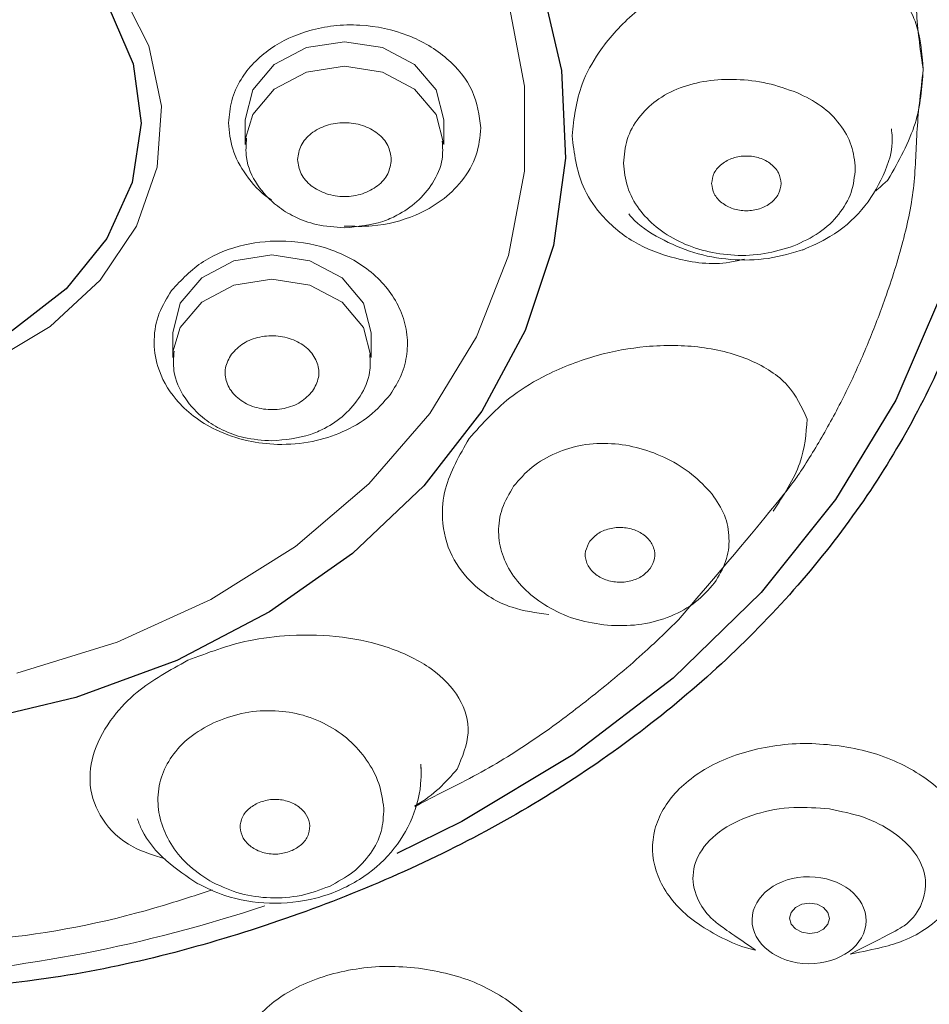
# Model space of a CAD drawing. Units: millimetres. Extents: x 1101 to 2701, y 3888 to 6184.
# Drawn here: x 1760 to 1777, y 5040 to 5058 of the extents above; entities that cross this region are included whole.
import ezdxf

# ---------------------------------------------------------------- set-up
doc = ezdxf.new("R2010")
doc.units = ezdxf.units.MM
doc.layers.add('\\M+5B1EA\\M+5D7A2', color=2, linetype='Continuous', lineweight=0)
doc.layers.add('\\M+5B4D6\\M+5CAB5\\M+5CFDF', color=7, linetype='Continuous', lineweight=25)

# ---------------------------------------------------------------- blocks, each defined once
blk = doc.blocks.new('475736')
at = {"color": 7, "linetype": 'Continuous', "lineweight": 15, "flags": 128}
blk.add_lwpolyline([(3648.0485, 299.458), (3648.0717, 299.4543), (3648.0913, 299.4442), (3648.1045, 299.4292), (3648.1091, 299.4115), (3648.1045, 299.3939), (3648.0913, 299.379), (3648.0717, 299.3691), (3648.0485, 299.3657), (3648.0253, 299.3693), (3648.0056, 299.3794), (3647.9925, 299.3945), (3647.9879, 299.4121), (3647.9925, 299.4298), (3648.0056, 299.4447), (3648.0253, 299.4546), (3648.0485, 299.458)], dxfattribs=at)
at = {"color": 7, "linetype": 'Continuous', "lineweight": 15}
blk.add_ellipse((3648.0471, 299.4059), major_axis=(0.1731, -0.0018), ratio=0.762121, dxfattribs=at)
for points, knots in [([(3647.8849, 299.3151), (3647.883, 299.3155), (3647.8504, 299.3222), (3647.7652, 299.3572), (3647.6474, 299.433), (3647.5712, 299.5541), (3647.5672, 299.683), (3647.6363, 299.8024), (3647.7687, 299.8945), (3647.9168, 299.9359), (3648.0436, 299.9448), (3648.107, 299.9385), (3648.1387, 299.9354)], [0, 0, 0, 0, 0.004078, 0.070792, 0.203514, 0.336153, 0.468739, 0.601321, 0.733923, 0.866591, 0.933279, 1, 1, 1, 1]), ([(3648.1387, 299.9354), (3648.1699, 299.9298), (3648.2321, 299.9186), (3648.3455, 299.8763), (3648.4624, 299.798), (3648.5389, 299.6769), (3648.5428, 299.5472), (3648.473, 299.4296), (3648.3555, 299.3423), (3648.2524, 299.3192), (3648.1723, 299.303)], [0, 0, 0, 0, 0.074813, 0.149594, 0.298355, 0.447019, 0.595507, 0.743921, 0.892466, 1, 1, 1, 1]), ([(3648.109, 299.7436), (3648.0726, 299.7465), (3647.9964, 299.7527), (3647.8809, 299.7314), (3647.7777, 299.684), (3647.7096, 299.6136), (3647.6873, 299.5324), (3647.7092, 299.4596), (3647.7562, 299.4015), (3647.7993, 299.3748), (3647.8849, 299.3151)], [0, 0, 0, 0, 0.116398, 0.244087, 0.382907, 0.532831, 0.670656, 0.808399, 0.911863, 1, 1, 1, 1]), ([(3648.1723, 299.303), (3648.3137, 299.3738), (3648.3606, 299.4024), (3648.3971, 299.4646), (3648.4054, 299.5373), (3648.3745, 299.6106), (3648.3081, 299.6742), (3648.2168, 299.7221), (3648.1445, 299.7365), (3648.109, 299.7436)], [0, 0, 0, 0, 0.112908, 0.260787, 0.408626, 0.564374, 0.714869, 0.860105, 1, 1, 1, 1])]:
    blk.add_open_spline(points, degree=3, knots=knots, dxfattribs=at)

msp = doc.modelspace()

# ---------------------------------------------------------------- linework, layer by layer
at = {"color": 7, "linetype": 'Continuous', "lineweight": 15}
for p, q in [((1764.1749, 5055.2584), (1764.1797, 5055.3629)), ((1762.8553, 5051.3781), (1762.8602, 5051.4825)), ((1767.3773, 5043.9095), (1767.3795, 5043.8239))]:
    msp.add_line(p, q, dxfattribs=at)
at = {"color": 7, "linetype": 'Continuous', "lineweight": 15, "flags": 128}
for points in [[(1756.1328, 5060.816), (1757.5358, 5060.6958), (1758.8731, 5060.3407), (1760.0824, 5059.7675), (1761.1069, 5059.0027), (1761.8989, 5058.0824), (1762.4212, 5057.0494), (1762.6495, 5055.952), (1762.5731, 5054.8417), (1762.1956, 5053.7702), (1761.5346, 5052.7878), (1760.6209, 5051.9403), (1759.4975, 5051.2673), (1758.2167, 5050.8004), (1756.8384, 5050.5614), (1756.1092, 5050.5313)], [(1768.9691, 5057.8517), (1769.2624, 5056.3185), (1769.2624, 5054.7679), (1768.9691, 5053.2346), (1768.3891, 5051.753), (1767.5353, 5050.356), (1766.4267, 5049.0748), (1765.0882, 5047.9382), (1763.5497, 5046.9714), (1761.8455, 5046.1961), (1760.0137, 5045.6296)], [(1767.7893, 5055.7035), (1767.6517, 5056.2485), (1767.2599, 5056.7104), (1766.6736, 5057.0191), (1765.9821, 5057.1275), (1765.2905, 5057.0191), (1764.7042, 5056.7104), (1764.3124, 5056.2485), (1764.1749, 5055.7035)], [(1764.1797, 5055.3629), (1764.3124, 5055.8034), (1764.7042, 5056.2653), (1765.2905, 5056.574), (1765.9821, 5056.6824), (1766.6736, 5056.574), (1767.2599, 5056.2653), (1767.6517, 5055.8034), (1767.7893, 5055.2584)], [(1766.4697, 5051.8232), (1766.3321, 5052.3681), (1765.9404, 5052.8301), (1765.3541, 5053.1388), (1764.6625, 5053.2472), (1763.9709, 5053.1388), (1763.3846, 5052.8301), (1762.9929, 5052.3681), (1762.8553, 5051.8232), (1762.8553, 5051.8232)], [(1762.8602, 5051.4825), (1762.9929, 5051.923), (1763.3846, 5052.385), (1763.9709, 5052.6937), (1764.6625, 5052.8021), (1765.3541, 5052.6937), (1765.9404, 5052.385), (1766.3321, 5051.923), (1766.4697, 5051.3781)]]:
    msp.add_lwpolyline(points, dxfattribs=at)
at = {"color": 7, "linetype": 'Continuous', "lineweight": 15}
msp.add_arc((1756.2333, 5066.3329), 26.2857, 273.52828, 288.4, dxfattribs=at)
for points, knots in [([(1757.94, 5025.0361), (1759.1209, 5025.0732), (1762.1407, 5025.1732), (1766.9776, 5025.9388), (1771.9492, 5027.1887), (1776.3683, 5028.7771), (1780.2312, 5030.555), (1783.8716, 5032.6476), (1787.24, 5035.043), (1790.2802, 5037.6972), (1792.9356, 5040.5655), (1795.1931, 5043.6093), (1797.2047, 5047.0914), (1798.8115, 5051.0083), (1799.8249, 5055.29), (1800.1632, 5059.5556), (1799.8019, 5063.8111), (1799.0895, 5067.25), (1798.2449, 5069.1999), (1797.9949, 5069.7771)], [0.0015679, 0.0015679, 0.0015679, 0.0015679, 0.04559417, 0.11418019, 0.18469882, 0.23982333, 0.29495374, 0.35125121, 0.40755471, 0.46385218, 0.52015568, 0.57528018, 0.63041059, 0.70092397, 0.76951393, 0.83604355, 0.90256785, 0.97115787, 1, 1, 1, 1]), ([(1776.5217, 5056.6135), (1776.4736, 5056.944), (1776.3774, 5057.6063), (1776.3878, 5058.722), (1776.1726, 5059.7673), (1775.8393, 5060.7731), (1775.449, 5061.7791), (1774.9865, 5062.7681), (1774.4402, 5063.728), (1774.0081, 5064.3401), (1773.7909, 5064.6476)], [0, 0, 0, 0, 0.1246969, 0.2499179, 0.3748037, 0.5001653, 0.6253951, 0.750058, 0.8744113, 1, 1, 1, 1]), ([(1770.1271, 5055.4128), (1770.1615, 5055.7299), (1770.2179, 5056.2489), (1770.6303, 5056.9974), (1771.1837, 5057.627), (1771.9961, 5058.2002), (1772.9803, 5058.6122), (1774.0518, 5058.7908), (1775.0888, 5058.7105), (1775.6177, 5058.4255), (1775.8823, 5058.2829)], [0, 0, 0, 0, 0.1423956, 0.233067, 0.3500068, 0.4649326, 0.5927195, 0.7269103, 0.8633742, 1, 1, 1, 1]), ([(1775.8823, 5058.2829), (1776.0747, 5058.0352), (1776.4474, 5057.5556), (1776.4974, 5056.9206), (1776.5217, 5056.6135)], [0, 0, 0, 0, 0.5163764, 1, 1, 1, 1]), ([(1763.8727, 5055.6479), (1763.8838, 5055.7844), (1763.9063, 5056.0591), (1764.125, 5056.5407), (1764.5812, 5057.022), (1765.2201, 5057.3161), (1765.7922, 5057.429), (1766.4064, 5057.4453), (1767.1596, 5057.2853), (1767.8826, 5056.8499), (1768.3728, 5056.246), (1768.4356, 5055.7871), (1768.467, 5055.5581)], [0, 0, 0, 0, 0.0718879, 0.1445759, 0.269167, 0.3850593, 0.4478827, 0.5139357, 0.638641, 0.7603538, 0.8804082, 1, 1, 1, 1]), ([(1772.0649, 5046.5997), (1773.9656, 5048.8276), (1774.3098, 5049.3128), (1774.7684, 5050.073), (1775.1742, 5050.847), (1775.5269, 5051.6437), (1775.8612, 5052.5196), (1776.169, 5053.4835), (1776.3846, 5054.5246), (1776.3905, 5055.5209), (1776.478, 5056.2495), (1776.5217, 5056.6135)], [0, 0, 0, 0, 0.10044, 0.1979711, 0.2997357, 0.3994218, 0.4996895, 0.6249909, 0.7498594, 0.8750268, 1, 1, 1, 1]), ([(1776.5217, 5056.6135), (1776.4973, 5056.2888), (1776.4472, 5055.6204), (1776.0767, 5054.9568), (1775.8862, 5054.6156)], [0, 0, 0, 0, 0.4857692, 1, 1, 1, 1]), ([(1771.0634, 5054.9145), (1771.0762, 5055.0608), (1771.1017, 5055.3527), (1771.3202, 5055.745), (1771.649, 5056.0717), (1772.0784, 5056.3004), (1772.5822, 5056.4282), (1773.1263, 5056.4532), (1773.6932, 5056.3868), (1774.0449, 5056.2635), (1774.2227, 5056.2011)], [0, 0, 0, 0, 0.1268075, 0.2529593, 0.3708298, 0.4938348, 0.6135142, 0.7377028, 0.8674054, 1, 1, 1, 1]), ([(1774.2227, 5056.2011), (1774.3755, 5056.1254), (1774.6813, 5055.9739), (1775.0176, 5055.6344), (1775.2431, 5055.2419), (1775.2714, 5054.9582), (1775.2855, 5054.8164)], [0, 0, 0, 0, 0.2500002, 0.5000001, 0.7500001, 1, 1, 1, 1]), ([(1764.6549, 5054.2485), (1764.6419, 5054.2564), (1764.4474, 5054.3753), (1764.179, 5054.6862), (1763.9165, 5055.1597), (1763.887, 5055.4889), (1763.8727, 5055.6479)], [0, 0, 0, 0, 0.0247054, 0.3691766, 0.6953805, 1, 1, 1, 1]), ([(1766.8351, 5054.9802), (1766.8223, 5055.0682), (1766.7966, 5055.2442), (1766.5994, 5055.4679), (1766.3174, 5055.6174), (1765.9821, 5055.6699), (1765.6467, 5055.6174), (1765.3647, 5055.4679), (1765.1675, 5055.2442), (1765.1418, 5055.0682), (1765.129, 5054.9802)], [0, 0, 0, 0, 0.12499998, 0.25000002, 0.37500008, 0.5, 0.62499992, 0.74999998, 0.87500002, 1, 1, 1, 1]), ([(1768.467, 5055.5581), (1768.4502, 5055.3913), (1768.4157, 5055.049), (1768.1496, 5054.5934), (1767.7635, 5054.2205), (1767.2214, 5053.9167), (1766.5975, 5053.7513), (1766.1474, 5053.7651), (1765.9757, 5053.7703)], [0, 0, 0, 0, 0.1662582, 0.3412124, 0.4943947, 0.6470103, 0.865376, 1, 1, 1, 1]), ([(1774.3223, 5053.3341), (1774.4933, 5053.4086), (1774.9003, 5053.5861), (1775.432, 5054.0412), (1775.8132, 5054.67), (1775.9878, 5055.2022), (1775.9488, 5055.4917), (1775.9418, 5055.5435)], [0, 0, 0, 0, 0.1874411, 0.4463804, 0.6981111, 0.9460788, 1, 1, 1, 1]), ([(1764.2014, 5055.3736), (1764.1919, 5055.2539), (1764.1682, 5054.9567), (1764.3712, 5054.5116), (1764.7001, 5054.1567), (1765.08, 5053.9257), (1765.4928, 5053.7721), (1765.809, 5053.7505), (1765.9821, 5053.7386)], [0, 0, 0, 0, 0.1382508, 0.3431509, 0.5402978, 0.673775, 0.8214463, 1, 1, 1, 1]), ([(1773.2673, 5053.1703), (1773.1779, 5053.1484), (1772.7504, 5053.0432), (1772.0294, 5053.1458), (1771.2133, 5053.4547), (1770.6538, 5053.9379), (1770.2314, 5054.5901), (1770.167, 5055.0981), (1770.1271, 5055.4128)], [0, 0, 0, 0, 0.0537063, 0.2571156, 0.4397168, 0.6270854, 0.7689, 1, 1, 1, 1]), ([(1765.9821, 5053.7386), (1766.2217, 5053.7606), (1766.5573, 5053.7913), (1766.9934, 5053.9844), (1767.3198, 5054.2051), (1767.6092, 5054.5531), (1767.7856, 5054.94), (1767.7707, 5055.2054), (1767.7645, 5055.3146)], [0, 0, 0, 0, 0.2519887, 0.3529129, 0.5164915, 0.6865917, 0.8710242, 1, 1, 1, 1]), ([(1765.129, 5054.9802), (1765.1418, 5054.8923), (1765.1675, 5054.7163), (1765.3647, 5054.4926), (1765.6467, 5054.3431), (1765.9821, 5054.2906), (1766.3174, 5054.3431), (1766.5994, 5054.4926), (1766.7966, 5054.7163), (1766.8223, 5054.8923), (1766.8351, 5054.9802)], [0, 0, 0, 0, 0.12499998, 0.25000002, 0.37500008, 0.5, 0.62499992, 0.74999998, 0.87500002, 1, 1, 1, 1]), ([(1772.6687, 5054.5474), (1772.6782, 5054.6126), (1772.6972, 5054.7431), (1772.8435, 5054.909), (1773.0526, 5055.0198), (1773.3012, 5055.0587), (1773.5499, 5055.0198), (1773.7589, 5054.909), (1773.9052, 5054.7431), (1773.9242, 5054.6126), (1773.9337, 5054.5474)], [0, 0, 0, 0, 0.1249999, 0.2500002, 0.3749999, 0.4999998, 0.6249997, 0.7500001, 0.875, 1, 1, 1, 1]), ([(1774.1646, 5053.4086), (1773.9889, 5053.354), (1773.6421, 5053.2461), (1773.0884, 5053.2227), (1772.5577, 5053.2986), (1772.0668, 5053.4753), (1771.6481, 5053.7392), (1771.3259, 5054.0807), (1771.1094, 5054.4783), (1771.0788, 5054.7679), (1771.0634, 5054.9145)], [0, 0, 0, 0, 0.1318462, 0.2603269, 0.383961, 0.5042372, 0.6273764, 0.7449759, 0.8709305, 1, 1, 1, 1]), ([(1775.2855, 5054.8164), (1775.2705, 5054.6703), (1775.2405, 5054.378), (1775.0016, 5053.9758), (1774.6459, 5053.6313), (1774.325, 5053.4828), (1774.1646, 5053.4086)], [0, 0, 0, 0, 0.2499995, 0.4999992, 0.7499995, 1, 1, 1, 1]), ([(1773.9337, 5054.5474), (1773.9242, 5054.4821), (1773.9052, 5054.3517), (1773.7589, 5054.1858), (1773.5499, 5054.0749), (1773.3012, 5054.036), (1773.0526, 5054.0749), (1772.8435, 5054.1858), (1772.6972, 5054.3517), (1772.6782, 5054.4821), (1772.6687, 5054.5474)], [0, 0, 0, 0, 0.125, 0.2499999, 0.3750003, 0.5000002, 0.6250001, 0.7499998, 0.8750001, 1, 1, 1, 1]), ([(1771.1614, 5053.9905), (1771.1783, 5053.9695), (1771.3235, 5053.789), (1771.7249, 5053.5336), (1772.3348, 5053.2632), (1773.0125, 5053.1405), (1773.7108, 5053.1517), (1774.1459, 5053.2847), (1774.3664, 5053.352)], [0, 0, 0, 0, 0.0251491, 0.216042, 0.4078677, 0.6011861, 0.7979096, 1, 1, 1, 1]), ([(1762.8357, 5052.5985), (1763.0129, 5052.7883), (1763.3595, 5053.1597), (1764.1261, 5053.4553), (1764.9502, 5053.5332), (1765.6423, 5053.3962), (1766.1658, 5053.1547), (1766.5216, 5052.9012), (1766.8132, 5052.5907), (1767.0201, 5052.233), (1767.1325, 5051.843), (1767.1339, 5051.4427), (1767.0371, 5051.0504), (1766.8887, 5050.816), (1766.8145, 5050.6988)], [0, 0, 0, 0, 0.1227022, 0.2401346, 0.3444497, 0.4629628, 0.5259914, 0.5914471, 0.6573002, 0.7244345, 0.7935085, 0.8630187, 0.9315014, 1, 1, 1, 1]), ([(1766.8145, 5050.6988), (1766.6975, 5050.564), (1766.4633, 5050.2941), (1765.9641, 5050.0079), (1765.3898, 5049.8251), (1764.7956, 5049.7744), (1764.1923, 5049.8472), (1763.6669, 5050.0272), (1763.2265, 5050.2954), (1762.8324, 5050.672), (1762.5638, 5051.1534), (1762.4928, 5051.6997), (1762.5777, 5052.1811), (1762.7516, 5052.4624), (1762.8357, 5052.5985)], [0, 0, 0, 0, 0.0853571, 0.1708904, 0.252108, 0.3408681, 0.4151747, 0.5019877, 0.5728644, 0.6402781, 0.752016, 0.8368289, 0.921004, 1, 1, 1, 1]), ([(1765.4013, 5050.7638), (1765.446, 5050.845), (1765.5354, 5051.0075), (1765.5066, 5051.279), (1765.3572, 5051.5196), (1765.1001, 5051.6971), (1764.7764, 5051.7838), (1764.4373, 5051.7654), (1764.1245, 5051.6494), (1763.9907, 5051.5071), (1763.9237, 5051.436)], [0, 0, 0, 0, 0.125, 0.25, 0.3749999, 0.5000001, 0.6249998, 0.7500001, 0.875, 1, 1, 1, 1]), ([(1768.2523, 5049.8994), (1768.4975, 5050.1765), (1768.889, 5050.6188), (1769.7248, 5051.1136), (1770.5527, 5051.4337), (1771.5306, 5051.6115), (1772.517, 5051.5974), (1773.417, 5051.3537), (1774.1119, 5050.9062), (1774.3093, 5050.4717), (1774.408, 5050.2545)], [0, 0, 0, 0, 0.1511713, 0.2413444, 0.3596136, 0.468611, 0.5965384, 0.729533, 0.8648208, 1, 1, 1, 1]), ([(1762.8819, 5051.4933), (1762.8723, 5051.3735), (1762.8487, 5051.0763), (1763.0516, 5050.6313), (1763.3806, 5050.2763), (1763.7604, 5050.0453), (1764.1733, 5049.8918), (1764.4894, 5049.8701), (1764.6625, 5049.8583)], [0, 0, 0, 0, 0.1382508, 0.3431509, 0.5402978, 0.673775, 0.8214463, 1, 1, 1, 1]), ([(1763.9237, 5051.436), (1763.879, 5051.3547), (1763.7896, 5051.1922), (1763.8184, 5050.9208), (1763.9678, 5050.6802), (1764.2249, 5050.5026), (1764.5486, 5050.416), (1764.8877, 5050.4343), (1765.2005, 5050.5504), (1765.3343, 5050.6927), (1765.4013, 5050.7638)], [0, 0, 0, 0, 0.12499988, 0.24999994, 0.37499997, 0.49999981, 0.62499989, 0.7499998, 0.87500005, 1, 1, 1, 1]), ([(1764.6625, 5049.8583), (1764.9021, 5049.8802), (1765.2377, 5049.9109), (1765.6738, 5050.104), (1766.0002, 5050.3248), (1766.2897, 5050.6728), (1766.466, 5051.0597), (1766.4511, 5051.325), (1766.445, 5051.4342)], [0, 0, 0, 0, 0.25198868, 0.35291292, 0.51649158, 0.68659179, 0.87102419, 1, 1, 1, 1]), ([(1774.408, 5050.2545), (1774.3886, 5049.9884), (1774.3488, 5049.4397), (1773.9805, 5048.8732), (1773.7909, 5048.5815)], [0, 0, 0, 0, 0.4850599, 1, 1, 1, 1]), ([(1769.7025, 5046.6966), (1769.4719, 5046.7289), (1768.9312, 5046.8045), (1768.3259, 5047.1987), (1767.8902, 5047.7623), (1767.7397, 5048.3761), (1767.8019, 5049.1178), (1768.0784, 5049.5976), (1768.2523, 5049.8994)], [0, 0, 0, 0, 0.1373728, 0.322118, 0.4788363, 0.6509795, 0.7804159, 1, 1, 1, 1]), ([(1769.0631, 5049.0322), (1769.1669, 5049.1538), (1769.374, 5049.3963), (1769.8156, 5049.6492), (1770.314, 5049.8011), (1770.8426, 5049.8275), (1771.3747, 5049.7368), (1771.8757, 5049.5415), (1772.3345, 5049.2588), (1772.5621, 5049.0134), (1772.6772, 5048.8894)], [0, 0, 0, 0, 0.1268252, 0.2529881, 0.3708717, 0.4938864, 0.6135733, 0.737754, 0.8674325, 1, 1, 1, 1]), ([(1770.8433, 5046.4939), (1770.6569, 5046.5167), (1770.2887, 5046.5617), (1769.7878, 5046.7629), (1769.3663, 5047.0411), (1769.042, 5047.3906), (1768.8369, 5047.7861), (1768.7682, 5048.2092), (1768.829, 5048.6381), (1768.9845, 5048.8998), (1769.0631, 5049.0322)], [0, 0, 0, 0, 0.131691, 0.2601961, 0.383993, 0.5044708, 0.6277432, 0.7454061, 0.8712166, 1, 1, 1, 1]), ([(1772.6772, 5048.8894), (1772.7617, 5048.7636), (1772.9306, 5048.5119), (1773.0066, 5048.0851), (1772.9529, 5047.6561), (1772.7974, 5047.3992), (1772.7196, 5047.2707)], [0, 0, 0, 0, 0.2499999, 0.5000002, 0.7500001, 1, 1, 1, 1]), ([(1770.4533, 5048.0327), (1770.5029, 5048.0854), (1770.6022, 5048.1909), (1770.8341, 5048.2769), (1771.0855, 5048.2906), (1771.3256, 5048.2263), (1771.5162, 5048.0947), (1771.6269, 5047.9163), (1771.6483, 5047.715), (1771.582, 5047.5945), (1771.5489, 5047.5343)], [0, 0, 0, 0, 0.1250004, 0.2499998, 0.3750001, 0.5000002, 0.6250003, 0.75, 0.8749998, 1, 1, 1, 1]), ([(1771.5489, 5047.5343), (1771.4992, 5047.4815), (1771.4, 5047.376), (1771.168, 5047.29), (1770.9166, 5047.2764), (1770.6766, 5047.3406), (1770.486, 5047.4723), (1770.3752, 5047.6507), (1770.3538, 5047.852), (1770.4201, 5047.9724), (1770.4533, 5048.0327)], [0, 0, 0, 0, 0.1249998, 0.2500001, 0.3750004, 0.5000004, 0.6250005, 0.7500002, 0.8750005, 1, 1, 1, 1]), ([(1772.7196, 5047.2707), (1772.6132, 5047.1494), (1772.4004, 5046.9069), (1771.9349, 5046.6522), (1771.4045, 5046.4946), (1771.0303, 5046.4941), (1770.8433, 5046.4939)], [0, 0, 0, 0, 0.2499996, 0.4999995, 0.7499995, 1, 1, 1, 1]), ([(1767.2613, 5043.1958), (1767.3093, 5043.2213), (1767.7191, 5043.4391), (1768.5693, 5043.8507), (1769.6061, 5044.522), (1770.5566, 5045.2469), (1771.3864, 5045.9377), (1771.8661, 5046.4057), (1772.0649, 5046.5997)], [0, 0, 0, 0, 0.0274625, 0.2346698, 0.4407056, 0.6473414, 0.8538275, 1, 1, 1, 1]), ([(1763.13, 5045.8633), (1763.492, 5046), (1764.0846, 5046.2238), (1765.0626, 5046.3396), (1765.954, 5046.3118), (1766.8585, 5046.1039), (1767.6194, 5045.722), (1768.1243, 5045.1835), (1768.3116, 5044.5463), (1768.1286, 5044.1041), (1768.0371, 5043.8829)], [0, 0, 0, 0, 0.142436, 0.2331053, 0.3500596, 0.4649961, 0.5927826, 0.7269593, 0.8633989, 1, 1, 1, 1]), ([(1762.7148, 5042.2459), (1762.5113, 5042.3107), (1762.0197, 5042.4671), (1761.5366, 5042.9413), (1761.3059, 5043.5549), (1761.3897, 5044.215), (1761.7147, 5044.8004), (1762.2724, 5045.3895), (1762.803, 5045.6827), (1763.13, 5045.8633)], [0, 0, 0, 0, 0.1144052, 0.2763432, 0.4322266, 0.57189, 0.7153675, 0.8246273, 1, 1, 1, 1]), ([(1763.5981, 5044.726), (1763.7651, 5044.7905), (1764.0982, 5044.9191), (1764.6446, 5044.9633), (1765.1793, 5044.8971), (1765.6659, 5044.7091), (1766.0838, 5044.4177), (1766.4076, 5044.0481), (1766.6357, 5043.6202), (1766.6782, 5043.3177), (1766.6997, 5043.1648)], [0, 0, 0, 0, 0.1268227, 0.2529921, 0.3708808, 0.4938959, 0.613574, 0.7377473, 0.8674261, 1, 1, 1, 1]), ([(1763.5885, 5041.8149), (1763.4413, 5041.9083), (1763.1505, 5042.0928), (1762.8361, 5042.4663), (1762.6358, 5042.8758), (1762.5636, 5043.3088), (1762.6257, 5043.7342), (1762.8273, 5044.1289), (1763.1476, 5044.4769), (1763.4468, 5044.6423), (1763.5981, 5044.726)], [0, 0, 0, 0, 0.1316791, 0.2601922, 0.3840117, 0.5045108, 0.6277913, 0.7454603, 0.8712526, 1, 1, 1, 1]), ([(1763.2968, 5041.8022), (1763.4634, 5041.7216), (1763.8748, 5041.5226), (1764.6245, 5041.4028), (1765.481, 5041.493), (1766.2538, 5041.8223), (1766.8583, 5042.3389), (1767.2485, 5042.9737), (1767.3868, 5043.546), (1767.3771, 5043.879), (1767.3744, 5043.9725)], [0, 0, 0, 0, 0.0986897, 0.2436316, 0.392911, 0.547012, 0.6840037, 0.8172812, 0.948658, 1, 1, 1, 1]), ([(1768.0371, 5043.8829), (1767.8264, 5043.6442), (1767.6131, 5043.4025), (1767.2696, 5043.2155), (1767.2654, 5043.2132)], [0, 0, 0, 0, 0.9875674, 1, 1, 1, 1]), ([(1764.4008, 5043.2636), (1764.4772, 5043.2897), (1764.6301, 5043.3419), (1764.8856, 5043.3251), (1765.1119, 5043.2378), (1765.2791, 5043.0876), (1765.3606, 5042.8985), (1765.3433, 5042.7004), (1765.2341, 5042.5176), (1765.1002, 5042.4394), (1765.0333, 5042.4003)], [0, 0, 0, 0, 0.1249995, 0.2499998, 0.3749995, 0.4999996, 0.6249996, 0.7499999, 0.8750002, 1, 1, 1, 1]), ([(1765.0333, 5042.4003), (1764.9568, 5042.3742), (1764.8039, 5042.3219), (1764.5485, 5042.3388), (1764.3221, 5042.426), (1764.155, 5042.5763), (1764.0734, 5042.7654), (1764.0907, 5042.9635), (1764.1999, 5043.1463), (1764.3338, 5043.2245), (1764.4008, 5043.2636)], [0, 0, 0, 0, 0.1250002, 0.25, 0.3749997, 0.4999998, 0.6249999, 0.7500002, 0.8749996, 1, 1, 1, 1]), ([(1766.6997, 5043.1648), (1766.6929, 5043.0226), (1766.6793, 5042.7382), (1766.4743, 5042.3388), (1766.1557, 5041.9886), (1765.858, 5041.8275), (1765.7092, 5041.7469)], [0, 0, 0, 0, 0.2499995, 0.4999996, 0.7499996, 1, 1, 1, 1]), ([(1762.2115, 5042.9758), (1762.2367, 5042.9085), (1762.3439, 5042.6224), (1762.7156, 5042.1928), (1763.1168, 5041.9249), (1763.3156, 5041.7922)], [0, 0, 0, 0, 0.1343941, 0.5710529, 1, 1, 1, 1]), ([(1765.7092, 5041.7469), (1765.5398, 5041.6837), (1765.2011, 5041.5573), (1764.6354, 5041.5204), (1764.0753, 5041.5934), (1763.7508, 5041.7411), (1763.5885, 5041.8149)], [0, 0, 0, 0, 0.2499994, 0.4999996, 0.7499997, 1, 1, 1, 1]), ([(1758.3411, 5040.7056), (1758.8285, 5040.7321), (1760.3159, 5040.8128), (1762.075, 5041.1893), (1763.2854, 5041.5881), (1763.572, 5041.6825)], [0, 0, 0, 0, 0.27112802, 0.82742655, 1, 1, 1, 1])]:
    msp.add_open_spline(points, degree=3, knots=knots, dxfattribs=at)
for points in [[(1764.1749, 5055.7035), (1764.1749, 5055.2584)], [(1767.7893, 5055.2584), (1767.7893, 5055.7035)], [(1775.8862, 5054.6156), (1775.6575, 5054.4094)], [(1762.8553, 5051.8232), (1762.8553, 5051.3781)], [(1766.4697, 5051.3781), (1766.4697, 5051.8232)]]:
    msp.add_open_spline(points, degree=1, dxfattribs=at)
at = {"layer": '\\M+5B4D6\\M+5CAB5\\M+5CFDF', "flags": 128}
for points in [[(1769.5678, 5058.1718), (1769.9361, 5056.601), (1770.0101, 5055.0046), (1769.7884, 5053.4168), (1769.2756, 5051.8713), (1768.4827, 5050.4012), (1767.4266, 5049.0376), (1766.1298, 5047.8098), (1764.6199, 5046.7438), (1762.9291, 5045.8624), (1761.0935, 5045.1843), (1759.1522, 5044.7241)], [(1761.6891, 5057.7479), (1762.1355, 5056.7217), (1762.281, 5055.6429), (1762.1181, 5054.5657), (1761.6552, 5053.544), (1760.9153, 5052.6292), (1759.9356, 5051.867), (1758.7652, 5051.2957), (1757.4628, 5050.9439), (1756.0937, 5050.8293)], [(1776.8351, 5052.4958), (1776.0208, 5050.5978), (1774.9272, 5048.789), (1773.5698, 5047.0948), (1771.9677, 5045.539), (1770.1432, 5044.1434), (1768.1221, 5042.9276), (1766.9377, 5042.3423)]]:
    msp.add_lwpolyline(points, dxfattribs=at)
at = {"layer": '\\M+5B4D6\\M+5CAB5\\M+5CFDF'}
msp.add_open_spline([(1756.1328, 5074.3174), (1757.5697, 5074.2528), (1760.4433, 5074.1238), (1764.5881, 5073.095), (1768.408, 5071.4962), (1771.7562, 5069.3283), (1774.5042, 5066.6908), (1776.5462, 5063.6808), (1777.8039, 5060.4149), (1778.2289, 5057.0183), (1777.8049, 5053.6215), (1776.548, 5050.3553), (1774.5065, 5047.3445), (1771.7588, 5044.7068), (1768.4108, 5042.5366), (1764.5891, 5040.9435), (1760.7534, 5039.9681), (1758.1987, 5039.8437), (1757.0801, 5039.7892)], degree=3, knots=[0, 0, 0, 0, 0.0633711, 0.1267419, 0.1901126, 0.2534834, 0.3168545, 0.3802262, 0.4435986, 0.5069719, 0.5703463, 0.6337221, 0.6970993, 0.7604783, 0.8238593, 0.8872423, 0.9506277, 1, 1, 1, 1], dxfattribs=at)

# ---------------------------------------------------------------- block references
at = {"layer": '\\M+5B1EA\\M+5D7A2', "xscale": 6, "yscale": 6, "zscale": 6}
for p in [(-20113.84, 3244.6942), (-20121.4287, 3240.6352)]:
    msp.add_blockref('475736', p, dxfattribs=at)

doc.saveas('drawing.dxf')
